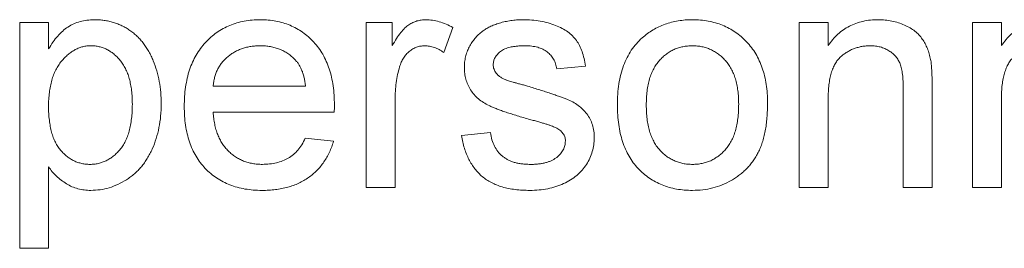
# Paper-space layout '_Back' of a CAD drawing. Units: millimetres. Extents: x -1269 to 27, y -52 to 1931.
# Drawn here: x -1065 to -1051, y 474 to 477 of the extents above; entities that cross this region are included whole.
import ezdxf

# ---------------------------------------------------------------- set-up
doc = ezdxf.new("R2010")
doc.units = ezdxf.units.MM

psp = doc.layouts.new('_Back')

# ---------------------------------------------------------------- linework, layer by layer
at = {"color": 7, "linetype": 'Continuous', "lineweight": 15}
for p, q in [((-1064.903, 474.149), (-1064.903, 477.324)), ((-1064.903, 477.324), (-1064.496, 477.324)), ((-1064.496, 477.324), (-1064.496, 476.956)), ((-1060.018, 475.004), (-1060.018, 477.324)), ((-1060.018, 477.324), (-1059.652, 477.324)), ((-1059.652, 477.324), (-1059.652, 477)), ((-1058.797, 477.256), (-1058.924, 476.903)), ((-1053.913, 477.324), (-1053.506, 477.324)), ((-1053.913, 475.004), (-1053.913, 477.324)), ((-1053.506, 477.324), (-1053.506, 477)), ((-1051.47, 475.004), (-1051.47, 477.324)), ((-1051.47, 477.324), (-1051.063, 477.324)), ((-1051.063, 477.324), (-1051.063, 477)), ((-1056.925, 476.713), (-1057.332, 476.673)), ((-1062.176, 476.428), (-1060.873, 476.428)), ((-1052.447, 475.004), (-1052.447, 476.389)), ((-1052.04, 476.423), (-1052.04, 475.004)), ((-1053.506, 476.248), (-1053.506, 475.004)), ((-1051.063, 476.248), (-1051.063, 475.004)), ((-1059.611, 476.236), (-1059.611, 475.004)), ((-1060.468, 476.062), (-1062.176, 476.062)), ((-1060.878, 475.696), (-1060.479, 475.655)), ((-1058.675, 475.736), (-1058.268, 475.777)), ((-1064.496, 475.295), (-1064.496, 474.149)), ((-1059.611, 475.004), (-1060.018, 475.004)), ((-1053.506, 475.004), (-1053.913, 475.004)), ((-1052.04, 475.004), (-1052.447, 475.004)), ((-1051.063, 475.004), (-1051.47, 475.004)), ((-1064.496, 474.149), (-1064.903, 474.149))]:
    psp.add_line(p, q, dxfattribs=at)
for points, knots in [([(-1064.496, 476.956), (-1064.475, 476.988), (-1064.436, 477.05), (-1064.37, 477.135), (-1064.299, 477.205), (-1064.224, 477.264), (-1064.141, 477.309), (-1064.052, 477.342), (-1063.954, 477.361), (-1063.886, 477.363), (-1063.851, 477.365)], [0, 0, 0, 0, 0.142734, 0.274956, 0.39849, 0.515177, 0.62981, 0.746853, 0.869328, 1, 1, 1, 1]), ([(-1063.851, 477.365), (-1063.828, 477.364), (-1063.781, 477.363), (-1063.713, 477.356), (-1063.647, 477.345), (-1063.583, 477.328), (-1063.521, 477.306), (-1063.461, 477.28), (-1063.403, 477.25), (-1063.348, 477.214), (-1063.295, 477.174), (-1063.245, 477.131), (-1063.2, 477.082), (-1063.156, 477.031), (-1063.117, 476.976), (-1063.081, 476.916), (-1063.048, 476.853), (-1063.009, 476.763), (-1062.968, 476.645), (-1062.934, 476.496), (-1062.912, 476.34), (-1062.91, 476.235), (-1062.908, 476.181)], [0, 0, 0, 0, 0.04121, 0.081481, 0.120996, 0.160043, 0.198525, 0.236577, 0.275095, 0.313831, 0.352844, 0.391585, 0.430509, 0.470104, 0.510101, 0.550744, 0.592943, 0.635861, 0.723833, 0.813378, 0.90519, 1, 1, 1, 1]), ([(-1062.583, 476.144), (-1062.582, 476.191), (-1062.581, 476.283), (-1062.566, 476.416), (-1062.543, 476.541), (-1062.511, 476.658), (-1062.469, 476.767), (-1062.417, 476.868), (-1062.356, 476.961), (-1062.286, 477.045), (-1062.209, 477.12), (-1062.126, 477.186), (-1062.036, 477.241), (-1061.942, 477.286), (-1061.842, 477.321), (-1061.737, 477.347), (-1061.625, 477.362), (-1061.549, 477.364), (-1061.51, 477.365)], [0, 0, 0, 0, 0.077019, 0.149548, 0.218714, 0.284923, 0.348159, 0.409728, 0.469839, 0.529421, 0.588276, 0.64579, 0.702469, 0.75939, 0.816748, 0.875621, 0.936482, 1, 1, 1, 1]), ([(-1061.51, 477.365), (-1061.473, 477.364), (-1061.399, 477.362), (-1061.292, 477.347), (-1061.189, 477.323), (-1061.092, 477.288), (-1061, 477.243), (-1060.913, 477.189), (-1060.832, 477.125), (-1060.756, 477.051), (-1060.688, 476.969), (-1060.628, 476.878), (-1060.578, 476.779), (-1060.537, 476.671), (-1060.505, 476.556), (-1060.483, 476.433), (-1060.468, 476.303), (-1060.467, 476.213), (-1060.466, 476.166)], [0, 0, 0, 0, 0.062833, 0.122965, 0.181629, 0.238832, 0.295294, 0.352167, 0.409491, 0.468424, 0.528358, 0.588554, 0.650248, 0.713671, 0.780262, 0.849536, 0.922652, 1, 1, 1, 1]), ([(-1059.652, 477), (-1059.631, 477.034), (-1059.594, 477.098), (-1059.534, 477.181), (-1059.477, 477.247), (-1059.419, 477.294), (-1059.362, 477.326), (-1059.303, 477.348), (-1059.241, 477.362), (-1059.199, 477.364), (-1059.178, 477.365)], [0, 0, 0, 0, 0.189667, 0.351384, 0.488427, 0.600991, 0.701645, 0.800871, 0.898948, 1, 1, 1, 1]), ([(-1059.178, 477.365), (-1059.147, 477.363), (-1059.083, 477.36), (-1058.987, 477.338), (-1058.89, 477.305), (-1058.829, 477.273), (-1058.797, 477.256)], [0, 0, 0, 0, 0.235779, 0.477896, 0.732141, 1, 1, 1, 1]), ([(-1058.379, 477.202), (-1058.363, 477.213), (-1058.33, 477.236), (-1058.274, 477.267), (-1058.209, 477.294), (-1058.137, 477.318), (-1058.06, 477.339), (-1057.98, 477.353), (-1057.896, 477.363), (-1057.84, 477.364), (-1057.811, 477.365)], [0, 0, 0, 0, 0.097025, 0.203288, 0.319657, 0.447383, 0.581361, 0.718182, 0.85679, 1, 1, 1, 1]), ([(-1057.811, 477.365), (-1057.769, 477.364), (-1057.686, 477.362), (-1057.566, 477.347), (-1057.454, 477.322), (-1057.35, 477.288), (-1057.258, 477.246), (-1057.176, 477.197), (-1057.109, 477.139), (-1057.053, 477.074), (-1057.008, 476.999), (-1056.973, 476.914), (-1056.944, 476.818), (-1056.931, 476.749), (-1056.925, 476.713)], [0, 0, 0, 0, 0.10445, 0.202794, 0.29589, 0.38505, 0.46846, 0.545405, 0.617212, 0.685359, 0.754551, 0.829684, 0.910999, 1, 1, 1, 1]), ([(-1056.128, 477.11), (-1056.103, 477.13), (-1056.054, 477.171), (-1055.975, 477.222), (-1055.892, 477.266), (-1055.805, 477.303), (-1055.714, 477.331), (-1055.618, 477.35), (-1055.519, 477.363), (-1055.452, 477.364), (-1055.417, 477.365)], [0, 0, 0, 0, 0.1243018, 0.2463356, 0.3675992, 0.4890978, 0.6123714, 0.7377661, 0.8664315, 1, 1, 1, 1]), ([(-1055.417, 477.365), (-1055.379, 477.364), (-1055.305, 477.361), (-1055.196, 477.348), (-1055.093, 477.322), (-1054.994, 477.289), (-1054.901, 477.245), (-1054.813, 477.192), (-1054.731, 477.128), (-1054.654, 477.055), (-1054.585, 476.974), (-1054.525, 476.885), (-1054.474, 476.788), (-1054.432, 476.684), (-1054.399, 476.572), (-1054.377, 476.453), (-1054.363, 476.327), (-1054.361, 476.241), (-1054.36, 476.196)], [0, 0, 0, 0, 0.0641477, 0.1255169, 0.1851714, 0.2434787, 0.3012914, 0.3586378, 0.4170724, 0.4763292, 0.5365185, 0.5965927, 0.6577705, 0.7207283, 0.7859863, 0.8538119, 0.925134, 1, 1, 1, 1]), ([(-1053.506, 477), (-1053.485, 477.029), (-1053.443, 477.086), (-1053.372, 477.161), (-1053.293, 477.224), (-1053.208, 477.276), (-1053.115, 477.315), (-1053.015, 477.344), (-1052.909, 477.362), (-1052.836, 477.364), (-1052.799, 477.365)], [0, 0, 0, 0, 0.128951, 0.252973, 0.373396, 0.492638, 0.612688, 0.736276, 0.865056, 1, 1, 1, 1]), ([(-1052.799, 477.365), (-1052.766, 477.364), (-1052.702, 477.362), (-1052.607, 477.348), (-1052.516, 477.324), (-1052.43, 477.292), (-1052.352, 477.251), (-1052.282, 477.206), (-1052.225, 477.152), (-1052.177, 477.093), (-1052.138, 477.029), (-1052.105, 476.959), (-1052.079, 476.884), (-1052.067, 476.831), (-1052.061, 476.804)], [0, 0, 0, 0, 0.09645, 0.190682, 0.281885, 0.372981, 0.460286, 0.541495, 0.618093, 0.691476, 0.764762, 0.840053, 0.91821, 1, 1, 1, 1]), ([(-1051.063, 477), (-1051.042, 477.029), (-1051.001, 477.086), (-1050.929, 477.161), (-1050.85, 477.224), (-1050.765, 477.276), (-1050.672, 477.315), (-1050.573, 477.344), (-1050.467, 477.362), (-1050.394, 477.364), (-1050.357, 477.365)], [0, 0, 0, 0, 0.128951, 0.252973, 0.373396, 0.492638, 0.612688, 0.736276, 0.865056, 1, 1, 1, 1]), ([(-1058.634, 476.692), (-1058.633, 476.717), (-1058.632, 476.768), (-1058.619, 476.842), (-1058.598, 476.913), (-1058.567, 476.981), (-1058.53, 477.045), (-1058.486, 477.103), (-1058.437, 477.157), (-1058.398, 477.187), (-1058.379, 477.202)], [0, 0, 0, 0, 0.129253, 0.255825, 0.380344, 0.506009, 0.631784, 0.754583, 0.877056, 1, 1, 1, 1]), ([(-1056.477, 476.164), (-1056.476, 476.215), (-1056.474, 476.315), (-1056.458, 476.46), (-1056.431, 476.594), (-1056.393, 476.718), (-1056.344, 476.832), (-1056.283, 476.936), (-1056.212, 477.03), (-1056.156, 477.083), (-1056.128, 477.11)], [0, 0, 0, 0, 0.148743, 0.287828, 0.419547, 0.543761, 0.661832, 0.776707, 0.888407, 1, 1, 1, 1]), ([(-1063.896, 476.998), (-1063.916, 476.998), (-1063.954, 476.997), (-1064.011, 476.986), (-1064.067, 476.969), (-1064.12, 476.944), (-1064.172, 476.913), (-1064.222, 476.876), (-1064.27, 476.831), (-1064.316, 476.78), (-1064.359, 476.722), (-1064.396, 476.658), (-1064.427, 476.587), (-1064.452, 476.511), (-1064.472, 476.428), (-1064.485, 476.339), (-1064.495, 476.244), (-1064.496, 476.178), (-1064.496, 476.145)], [0, 0, 0, 0, 0.050431, 0.099926, 0.149264, 0.199229, 0.250765, 0.304734, 0.360888, 0.420572, 0.482425, 0.545701, 0.611613, 0.680848, 0.753999, 0.831028, 0.912943, 1, 1, 1, 1]), ([(-1063.315, 476.175), (-1063.316, 476.209), (-1063.317, 476.273), (-1063.325, 476.367), (-1063.338, 476.454), (-1063.356, 476.535), (-1063.381, 476.609), (-1063.411, 476.677), (-1063.445, 476.738), (-1063.486, 476.793), (-1063.529, 476.841), (-1063.576, 476.883), (-1063.624, 476.919), (-1063.674, 476.948), (-1063.726, 476.971), (-1063.781, 476.986), (-1063.838, 476.997), (-1063.877, 476.998), (-1063.896, 476.998)], [0, 0, 0, 0, 0.08861, 0.171872, 0.249514, 0.323013, 0.391883, 0.457305, 0.519728, 0.579877, 0.637793, 0.692521, 0.745785, 0.796592, 0.847119, 0.89765, 0.948016, 1, 1, 1, 1]), ([(-1061.512, 476.998), (-1061.535, 476.998), (-1061.578, 476.997), (-1061.642, 476.99), (-1061.704, 476.978), (-1061.763, 476.96), (-1061.819, 476.939), (-1061.872, 476.912), (-1061.923, 476.88), (-1061.971, 476.844), (-1062.014, 476.803), (-1062.054, 476.76), (-1062.087, 476.712), (-1062.116, 476.662), (-1062.139, 476.608), (-1062.156, 476.551), (-1062.169, 476.491), (-1062.174, 476.449), (-1062.176, 476.428)], [0, 0, 0, 0, 0.068919, 0.134905, 0.199736, 0.262624, 0.324501, 0.385514, 0.447391, 0.509178, 0.570905, 0.630822, 0.690144, 0.749777, 0.809719, 0.870915, 0.934591, 1, 1, 1, 1]), ([(-1061.023, 476.804), (-1061.039, 476.819), (-1061.07, 476.85), (-1061.123, 476.89), (-1061.18, 476.923), (-1061.239, 476.951), (-1061.303, 476.972), (-1061.369, 476.988), (-1061.44, 476.996), (-1061.488, 476.998), (-1061.512, 476.998)], [0, 0, 0, 0, 0.123686, 0.244301, 0.364229, 0.486002, 0.608441, 0.73367, 0.863772, 1, 1, 1, 1]), ([(-1059.194, 476.998), (-1059.214, 476.997), (-1059.252, 476.995), (-1059.309, 476.98), (-1059.362, 476.955), (-1059.412, 476.92), (-1059.456, 476.877), (-1059.495, 476.826), (-1059.526, 476.767), (-1059.541, 476.724), (-1059.548, 476.701)], [0, 0, 0, 0, 0.118293, 0.233566, 0.351037, 0.47256, 0.59757, 0.724644, 0.858166, 1, 1, 1, 1]), ([(-1058.924, 476.903), (-1058.946, 476.918), (-1058.989, 476.946), (-1059.057, 476.976), (-1059.126, 476.995), (-1059.171, 476.997), (-1059.194, 476.998)], [0, 0, 0, 0, 0.273331, 0.527147, 0.767135, 1, 1, 1, 1]), ([(-1057.781, 476.998), (-1057.801, 476.998), (-1057.838, 476.998), (-1057.892, 476.994), (-1057.941, 476.987), (-1057.987, 476.98), (-1058.027, 476.968), (-1058.064, 476.955), (-1058.096, 476.938), (-1058.133, 476.914), (-1058.169, 476.88), (-1058.203, 476.835), (-1058.224, 476.785), (-1058.226, 476.75), (-1058.227, 476.733)], [0, 0, 0, 0, 0.100169, 0.192847, 0.279388, 0.358822, 0.431987, 0.498837, 0.561835, 0.619828, 0.724953, 0.820265, 0.910183, 1, 1, 1, 1]), ([(-1057.332, 476.673), (-1057.337, 476.697), (-1057.346, 476.744), (-1057.374, 476.81), (-1057.415, 476.866), (-1057.466, 476.914), (-1057.529, 476.953), (-1057.603, 476.979), (-1057.688, 476.996), (-1057.749, 476.998), (-1057.781, 476.998)], [0, 0, 0, 0, 0.121444, 0.235646, 0.346389, 0.458598, 0.576832, 0.702771, 0.843251, 1, 1, 1, 1]), ([(-1055.417, 476.998), (-1055.44, 476.998), (-1055.486, 476.996), (-1055.552, 476.987), (-1055.615, 476.97), (-1055.676, 476.948), (-1055.733, 476.918), (-1055.788, 476.883), (-1055.838, 476.84), (-1055.886, 476.791), (-1055.93, 476.736), (-1055.967, 476.674), (-1055.999, 476.605), (-1056.025, 476.53), (-1056.045, 476.448), (-1056.06, 476.359), (-1056.068, 476.264), (-1056.069, 476.199), (-1056.07, 476.165)], [0, 0, 0, 0, 0.05756, 0.113503, 0.167997, 0.221399, 0.275211, 0.329403, 0.384959, 0.441806, 0.500594, 0.561039, 0.623918, 0.690425, 0.760669, 0.835679, 0.915307, 1, 1, 1, 1]), ([(-1054.767, 476.177), (-1054.768, 476.21), (-1054.769, 476.273), (-1054.777, 476.366), (-1054.792, 476.452), (-1054.812, 476.532), (-1054.839, 476.605), (-1054.87, 476.673), (-1054.909, 476.735), (-1054.953, 476.79), (-1055.001, 476.839), (-1055.052, 476.882), (-1055.106, 476.917), (-1055.163, 476.947), (-1055.222, 476.97), (-1055.285, 476.987), (-1055.35, 476.996), (-1055.395, 476.998), (-1055.417, 476.998)], [0, 0, 0, 0, 0.083119, 0.161653, 0.235528, 0.305134, 0.371179, 0.434403, 0.495472, 0.555373, 0.613359, 0.66965, 0.72456, 0.778126, 0.832426, 0.8866, 0.942216, 1, 1, 1, 1]), ([(-1052.912, 476.998), (-1052.932, 476.998), (-1052.971, 476.997), (-1053.029, 476.99), (-1053.084, 476.976), (-1053.138, 476.961), (-1053.189, 476.938), (-1053.239, 476.911), (-1053.286, 476.879), (-1053.331, 476.842), (-1053.374, 476.799), (-1053.409, 476.745), (-1053.439, 476.683), (-1053.464, 476.613), (-1053.482, 476.534), (-1053.496, 476.446), (-1053.504, 476.35), (-1053.505, 476.283), (-1053.506, 476.248)], [0, 0, 0, 0, 0.05474, 0.107494, 0.159432, 0.210592, 0.261398, 0.312429, 0.36439, 0.41773, 0.472461, 0.530716, 0.592905, 0.660261, 0.734487, 0.815792, 0.903972, 1, 1, 1, 1]), ([(-1052.447, 476.389), (-1052.448, 476.426), (-1052.448, 476.495), (-1052.456, 476.591), (-1052.47, 476.672), (-1052.489, 476.74), (-1052.516, 476.798), (-1052.552, 476.848), (-1052.595, 476.893), (-1052.648, 476.93), (-1052.706, 476.96), (-1052.771, 476.983), (-1052.84, 476.996), (-1052.888, 476.997), (-1052.912, 476.998)], [0, 0, 0, 0, 0.125547, 0.2341541, 0.3271291, 0.4054107, 0.4747873, 0.5436331, 0.6135142, 0.6863842, 0.7612373, 0.8376623, 0.9168919, 1, 1, 1, 1]), ([(-1050.47, 476.998), (-1050.49, 476.998), (-1050.529, 476.997), (-1050.587, 476.99), (-1050.642, 476.976), (-1050.696, 476.961), (-1050.747, 476.938), (-1050.796, 476.911), (-1050.843, 476.879), (-1050.889, 476.842), (-1050.931, 476.799), (-1050.967, 476.745), (-1050.996, 476.683), (-1051.021, 476.613), (-1051.04, 476.534), (-1051.054, 476.446), (-1051.062, 476.35), (-1051.063, 476.283), (-1051.063, 476.248)], [0, 0, 0, 0, 0.05474, 0.107494, 0.159432, 0.210592, 0.261398, 0.312429, 0.36439, 0.41773, 0.472461, 0.530716, 0.592905, 0.660261, 0.734487, 0.815792, 0.903972, 1, 1, 1, 1]), ([(-1060.873, 476.428), (-1060.876, 476.449), (-1060.881, 476.488), (-1060.891, 476.545), (-1060.905, 476.598), (-1060.922, 476.647), (-1060.943, 476.692), (-1060.966, 476.733), (-1060.992, 476.771), (-1061.013, 476.793), (-1061.023, 476.804)], [0, 0, 0, 0, 0.148165, 0.289694, 0.422377, 0.548462, 0.667394, 0.782966, 0.892721, 1, 1, 1, 1]), ([(-1052.061, 476.804), (-1052.059, 476.794), (-1052.055, 476.772), (-1052.052, 476.738), (-1052.048, 476.698), (-1052.045, 476.653), (-1052.043, 476.602), (-1052.041, 476.547), (-1052.041, 476.487), (-1052.04, 476.445), (-1052.04, 476.423)], [0, 0, 0, 0, 0.0795145, 0.1701305, 0.275678, 0.3943858, 0.5262378, 0.6697567, 0.8282074, 1, 1, 1, 1]), ([(-1059.548, 476.701), (-1059.558, 476.665), (-1059.578, 476.592), (-1059.597, 476.478), (-1059.609, 476.359), (-1059.611, 476.278), (-1059.611, 476.236)], [0, 0, 0, 0, 0.2382595, 0.4837361, 0.736379, 1, 1, 1, 1]), ([(-1057.731, 475.966), (-1057.762, 475.975), (-1057.822, 475.993), (-1057.908, 476.019), (-1057.987, 476.044), (-1058.06, 476.067), (-1058.126, 476.091), (-1058.185, 476.113), (-1058.238, 476.135), (-1058.299, 476.161), (-1058.366, 476.198), (-1058.437, 476.249), (-1058.498, 476.31), (-1058.547, 476.377), (-1058.587, 476.45), (-1058.614, 476.527), (-1058.631, 476.608), (-1058.633, 476.664), (-1058.634, 476.692)], [0, 0, 0, 0, 0.0766285, 0.1476624, 0.2131078, 0.2740859, 0.3296619, 0.3796907, 0.424849, 0.4649784, 0.5373049, 0.6060816, 0.673011, 0.7388656, 0.8039615, 0.8686138, 0.9333876, 1, 1, 1, 1]), ([(-1058.227, 476.733), (-1058.227, 476.722), (-1058.226, 476.7), (-1058.217, 476.669), (-1058.204, 476.639), (-1058.191, 476.621), (-1058.185, 476.612)], [0, 0, 0, 0, 0.253034, 0.498993, 0.744328, 1, 1, 1, 1]), ([(-1058.185, 476.612), (-1058.177, 476.602), (-1058.161, 476.583), (-1058.129, 476.559), (-1058.092, 476.537), (-1058.065, 476.525), (-1058.05, 476.519)], [0, 0, 0, 0, 0.218325, 0.45431, 0.715433, 1, 1, 1, 1]), ([(-1058.05, 476.519), (-1058.045, 476.517), (-1058.032, 476.512), (-1058.009, 476.505), (-1057.981, 476.496), (-1057.945, 476.486), (-1057.904, 476.474), (-1057.855, 476.461), (-1057.801, 476.446), (-1057.763, 476.435), (-1057.743, 476.43)], [0, 0, 0, 0, 0.0546, 0.127407, 0.222827, 0.336499, 0.472794, 0.627354, 0.804541, 1, 1, 1, 1]), ([(-1057.743, 476.43), (-1057.713, 476.421), (-1057.655, 476.403), (-1057.571, 476.377), (-1057.493, 476.352), (-1057.422, 476.329), (-1057.356, 476.306), (-1057.296, 476.286), (-1057.241, 476.266), (-1057.178, 476.242), (-1057.106, 476.21), (-1057.029, 476.161), (-1056.962, 476.105), (-1056.905, 476.04), (-1056.858, 475.967), (-1056.826, 475.885), (-1056.806, 475.796), (-1056.804, 475.733), (-1056.803, 475.701)], [0, 0, 0, 0, 0.07225, 0.139527, 0.202771, 0.261048, 0.314366, 0.363657, 0.408002, 0.447871, 0.520682, 0.590301, 0.657073, 0.723052, 0.788462, 0.855539, 0.92534, 1, 1, 1, 1]), ([(-1064.496, 476.145), (-1064.496, 476.111), (-1064.495, 476.046), (-1064.486, 475.951), (-1064.473, 475.864), (-1064.455, 475.783), (-1064.431, 475.709), (-1064.402, 475.642), (-1064.367, 475.582), (-1064.327, 475.528), (-1064.283, 475.482), (-1064.237, 475.441), (-1064.188, 475.406), (-1064.138, 475.378), (-1064.085, 475.356), (-1064.029, 475.341), (-1063.972, 475.331), (-1063.932, 475.33), (-1063.913, 475.329)], [0, 0, 0, 0, 0.08984, 0.173759, 0.252048, 0.32508, 0.394029, 0.45878, 0.520013, 0.579323, 0.636061, 0.690475, 0.743136, 0.794214, 0.844878, 0.895855, 0.947393, 1, 1, 1, 1]), ([(-1063.913, 475.329), (-1063.892, 475.33), (-1063.853, 475.331), (-1063.794, 475.341), (-1063.738, 475.358), (-1063.683, 475.38), (-1063.632, 475.41), (-1063.582, 475.445), (-1063.535, 475.487), (-1063.489, 475.535), (-1063.448, 475.591), (-1063.412, 475.654), (-1063.383, 475.723), (-1063.358, 475.8), (-1063.339, 475.884), (-1063.325, 475.975), (-1063.317, 476.073), (-1063.316, 476.14), (-1063.315, 476.175)], [0, 0, 0, 0, 0.052073, 0.103097, 0.153325, 0.203136, 0.254125, 0.306368, 0.360644, 0.417574, 0.47702, 0.538803, 0.603778, 0.672846, 0.746409, 0.825605, 0.909656, 1, 1, 1, 1]), ([(-1062.908, 476.181), (-1062.91, 476.124), (-1062.912, 476.011), (-1062.937, 475.848), (-1062.976, 475.692), (-1063.022, 475.57), (-1063.066, 475.478), (-1063.103, 475.413), (-1063.143, 475.353), (-1063.186, 475.296), (-1063.234, 475.244), (-1063.285, 475.196), (-1063.339, 475.152), (-1063.416, 475.1), (-1063.515, 475.046), (-1063.64, 474.998), (-1063.768, 474.969), (-1063.855, 474.965), (-1063.899, 474.963)], [0, 0, 0, 0, 0.097922, 0.191639, 0.282502, 0.37113, 0.41456, 0.456758, 0.498059, 0.538353, 0.578616, 0.618595, 0.658262, 0.698158, 0.776463, 0.851692, 0.925888, 1, 1, 1, 1]), ([(-1061.489, 474.963), (-1061.53, 474.964), (-1061.61, 474.966), (-1061.726, 474.981), (-1061.836, 475.005), (-1061.94, 475.038), (-1062.037, 475.082), (-1062.128, 475.137), (-1062.212, 475.199), (-1062.289, 475.272), (-1062.359, 475.354), (-1062.418, 475.444), (-1062.47, 475.541), (-1062.511, 475.647), (-1062.544, 475.76), (-1062.566, 475.882), (-1062.581, 476.01), (-1062.582, 476.099), (-1062.583, 476.144)], [0, 0, 0, 0, 0.067351, 0.131314, 0.193071, 0.252502, 0.310705, 0.36793, 0.425461, 0.483425, 0.542044, 0.60113, 0.66102, 0.722853, 0.787414, 0.854497, 0.925345, 1, 1, 1, 1]), ([(-1060.466, 476.166), (-1060.466, 476.152), (-1060.467, 476.117), (-1060.468, 476.082), (-1060.468, 476.062)], [0, 0, 0, 0, 0.414608, 1, 1, 1, 1]), ([(-1055.417, 474.963), (-1055.456, 474.964), (-1055.532, 474.966), (-1055.642, 474.98), (-1055.747, 475.004), (-1055.846, 475.039), (-1055.94, 475.082), (-1056.028, 475.135), (-1056.11, 475.198), (-1056.186, 475.271), (-1056.255, 475.352), (-1056.314, 475.444), (-1056.365, 475.543), (-1056.406, 475.651), (-1056.438, 475.767), (-1056.46, 475.892), (-1056.475, 476.025), (-1056.476, 476.117), (-1056.477, 476.164)], [0, 0, 0, 0, 0.063918, 0.125105, 0.18417, 0.241758, 0.298585, 0.354786, 0.411839, 0.469658, 0.528418, 0.587973, 0.649012, 0.712542, 0.778764, 0.848337, 0.922071, 1, 1, 1, 1]), ([(-1056.07, 476.165), (-1056.069, 476.131), (-1056.068, 476.065), (-1056.06, 475.97), (-1056.045, 475.882), (-1056.025, 475.8), (-1055.999, 475.724), (-1055.967, 475.655), (-1055.93, 475.592), (-1055.886, 475.537), (-1055.839, 475.488), (-1055.787, 475.446), (-1055.733, 475.41), (-1055.676, 475.381), (-1055.615, 475.357), (-1055.552, 475.341), (-1055.486, 475.331), (-1055.44, 475.33), (-1055.417, 475.329)], [0, 0, 0, 0, 0.085081, 0.164574, 0.239456, 0.309581, 0.375975, 0.43923, 0.500027, 0.558716, 0.615846, 0.670968, 0.725068, 0.778789, 0.832288, 0.88669, 0.942537, 1, 1, 1, 1]), ([(-1054.36, 476.196), (-1054.361, 476.16), (-1054.361, 476.09), (-1054.368, 475.988), (-1054.378, 475.892), (-1054.391, 475.802), (-1054.41, 475.717), (-1054.433, 475.639), (-1054.459, 475.566), (-1054.49, 475.499), (-1054.525, 475.437), (-1054.563, 475.378), (-1054.605, 475.323), (-1054.651, 475.272), (-1054.701, 475.224), (-1054.754, 475.18), (-1054.811, 475.14), (-1054.892, 475.091), (-1054.998, 475.039), (-1055.133, 474.995), (-1055.273, 474.968), (-1055.369, 474.965), (-1055.417, 474.963)], [0, 0, 0, 0, 0.0587034, 0.1140529, 0.1664791, 0.216091, 0.2627523, 0.3070009, 0.3489468, 0.3888076, 0.4271377, 0.4650598, 0.5024884, 0.5396484, 0.5770084, 0.6142741, 0.6524032, 0.6908327, 0.7678884, 0.8442066, 0.9211323, 1, 1, 1, 1]), ([(-1055.417, 475.329), (-1055.395, 475.33), (-1055.35, 475.331), (-1055.284, 475.342), (-1055.221, 475.357), (-1055.161, 475.38), (-1055.105, 475.411), (-1055.05, 475.446), (-1055, 475.489), (-1054.951, 475.538), (-1054.908, 475.595), (-1054.87, 475.657), (-1054.838, 475.727), (-1054.812, 475.804), (-1054.792, 475.888), (-1054.777, 475.978), (-1054.769, 476.075), (-1054.768, 476.143), (-1054.767, 476.177)], [0, 0, 0, 0, 0.056533, 0.111546, 0.164924, 0.218049, 0.271168, 0.32445, 0.379524, 0.436254, 0.494948, 0.555594, 0.618885, 0.686313, 0.756971, 0.832892, 0.913932, 1, 1, 1, 1]), ([(-1062.176, 476.062), (-1062.173, 476.033), (-1062.169, 475.977), (-1062.155, 475.896), (-1062.137, 475.82), (-1062.113, 475.749), (-1062.084, 475.683), (-1062.048, 475.623), (-1062.008, 475.567), (-1061.963, 475.518), (-1061.914, 475.473), (-1061.861, 475.435), (-1061.805, 475.402), (-1061.746, 475.375), (-1061.684, 475.355), (-1061.62, 475.34), (-1061.552, 475.331), (-1061.506, 475.33), (-1061.482, 475.329)], [0, 0, 0, 0, 0.076546, 0.149754, 0.218882, 0.285099, 0.348766, 0.410233, 0.470857, 0.530387, 0.589538, 0.646884, 0.704289, 0.761368, 0.81848, 0.876944, 0.937289, 1, 1, 1, 1]), ([(-1057.349, 475.847), (-1057.358, 475.851), (-1057.378, 475.86), (-1057.411, 475.873), (-1057.45, 475.887), (-1057.495, 475.9), (-1057.546, 475.916), (-1057.602, 475.933), (-1057.665, 475.949), (-1057.709, 475.96), (-1057.731, 475.966)], [0, 0, 0, 0, 0.074603, 0.163017, 0.265923, 0.38388, 0.514906, 0.662046, 0.82448, 1, 1, 1, 1]), ([(-1057.21, 475.659), (-1057.21, 475.669), (-1057.21, 475.688), (-1057.218, 475.716), (-1057.229, 475.742), (-1057.244, 475.767), (-1057.264, 475.789), (-1057.288, 475.811), (-1057.317, 475.83), (-1057.338, 475.841), (-1057.349, 475.847)], [0, 0, 0, 0, 0.118564, 0.232722, 0.344508, 0.460106, 0.582297, 0.709813, 0.850358, 1, 1, 1, 1]), ([(-1061.482, 475.329), (-1061.448, 475.331), (-1061.381, 475.333), (-1061.285, 475.348), (-1061.197, 475.376), (-1061.116, 475.414), (-1061.043, 475.465), (-1060.979, 475.53), (-1060.922, 475.607), (-1060.893, 475.666), (-1060.878, 475.696)], [0, 0, 0, 0, 0.137039, 0.265479, 0.386758, 0.503867, 0.62032, 0.739767, 0.865454, 1, 1, 1, 1]), ([(-1057.711, 474.963), (-1057.747, 474.964), (-1057.816, 474.965), (-1057.917, 474.974), (-1058.01, 474.989), (-1058.098, 475.01), (-1058.178, 475.038), (-1058.253, 475.071), (-1058.32, 475.11), (-1058.382, 475.156), (-1058.437, 475.209), (-1058.487, 475.266), (-1058.532, 475.33), (-1058.571, 475.4), (-1058.605, 475.476), (-1058.635, 475.557), (-1058.658, 475.645), (-1058.669, 475.705), (-1058.675, 475.736)], [0, 0, 0, 0, 0.077775, 0.150714, 0.219638, 0.284958, 0.346565, 0.40539, 0.462215, 0.517745, 0.572413, 0.628177, 0.684662, 0.742462, 0.802512, 0.865452, 0.93112, 1, 1, 1, 1]), ([(-1058.268, 475.777), (-1058.262, 475.743), (-1058.25, 475.677), (-1058.213, 475.586), (-1058.164, 475.507), (-1058.111, 475.452), (-1058.061, 475.417), (-1058.021, 475.393), (-1057.977, 475.374), (-1057.93, 475.357), (-1057.879, 475.344), (-1057.825, 475.336), (-1057.767, 475.331), (-1057.727, 475.33), (-1057.707, 475.329)], [0, 0, 0, 0, 0.131369, 0.251594, 0.36595, 0.478715, 0.535812, 0.594067, 0.65438, 0.716919, 0.781895, 0.850582, 0.923419, 1, 1, 1, 1]), ([(-1056.803, 475.701), (-1056.804, 475.668), (-1056.807, 475.603), (-1056.829, 475.508), (-1056.863, 475.415), (-1056.912, 475.327), (-1056.974, 475.244), (-1057.049, 475.171), (-1057.137, 475.108), (-1057.236, 475.056), (-1057.344, 475.014), (-1057.461, 474.985), (-1057.584, 474.966), (-1057.668, 474.964), (-1057.711, 474.963)], [0, 0, 0, 0, 0.0745675, 0.1487537, 0.2235142, 0.3011846, 0.3796435, 0.4590529, 0.5405405, 0.6264398, 0.7150887, 0.8063436, 0.9007362, 1, 1, 1, 1]), ([(-1060.479, 475.655), (-1060.487, 475.628), (-1060.503, 475.575), (-1060.536, 475.5), (-1060.572, 475.429), (-1060.614, 475.363), (-1060.66, 475.301), (-1060.712, 475.243), (-1060.77, 475.191), (-1060.831, 475.143), (-1060.898, 475.101), (-1060.969, 475.063), (-1061.045, 475.032), (-1061.125, 475.007), (-1061.21, 474.987), (-1061.299, 474.974), (-1061.392, 474.964), (-1061.456, 474.963), (-1061.489, 474.963)], [0, 0, 0, 0, 0.063575, 0.125064, 0.184934, 0.244033, 0.302281, 0.360376, 0.418794, 0.477624, 0.537385, 0.597475, 0.659222, 0.722193, 0.787717, 0.855714, 0.926086, 1, 1, 1, 1]), ([(-1057.707, 475.329), (-1057.687, 475.329), (-1057.647, 475.33), (-1057.59, 475.335), (-1057.537, 475.343), (-1057.488, 475.353), (-1057.443, 475.367), (-1057.402, 475.384), (-1057.365, 475.404), (-1057.323, 475.434), (-1057.279, 475.476), (-1057.239, 475.533), (-1057.214, 475.595), (-1057.211, 475.638), (-1057.21, 475.659)], [0, 0, 0, 0, 0.091767, 0.17812, 0.258268, 0.333629, 0.403754, 0.469774, 0.533081, 0.592742, 0.704265, 0.806596, 0.902795, 1, 1, 1, 1]), ([(-1063.899, 474.963), (-1063.93, 474.964), (-1063.992, 474.966), (-1064.081, 474.985), (-1064.167, 475.013), (-1064.245, 475.056), (-1064.318, 475.106), (-1064.385, 475.163), (-1064.445, 475.225), (-1064.479, 475.272), (-1064.496, 475.295)], [0, 0, 0, 0, 0.132563, 0.259331, 0.385149, 0.510318, 0.635056, 0.757435, 0.878223, 1, 1, 1, 1])]:
    psp.add_open_spline(points, degree=3, knots=knots, dxfattribs=at)

doc.saveas('drawing.dxf')
